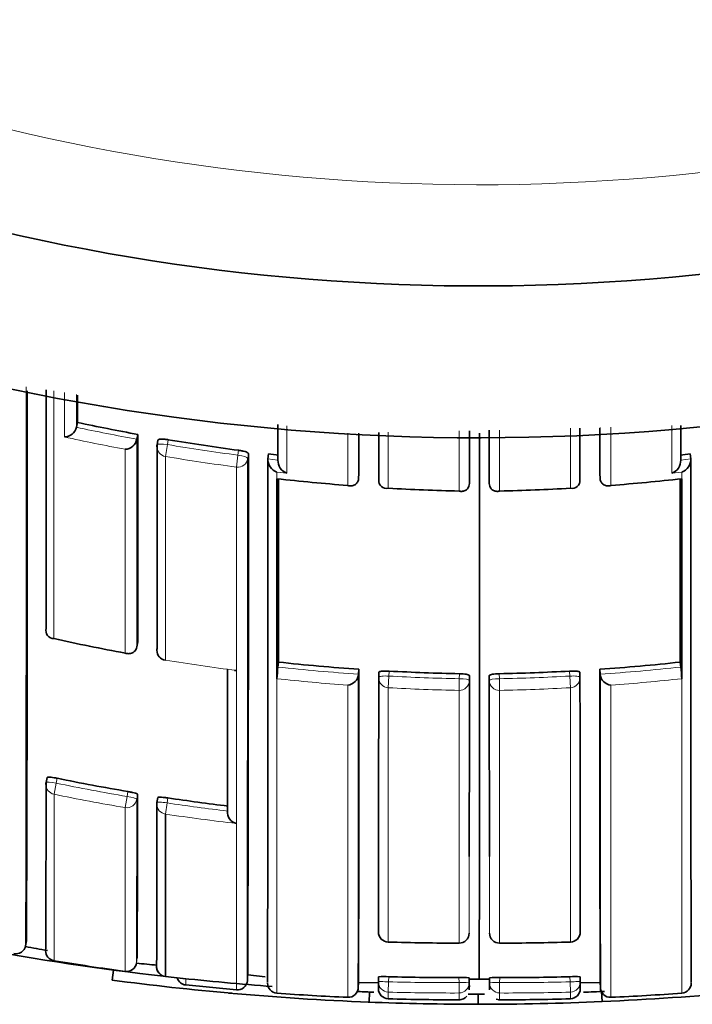
# Model space of a CAD drawing. Units: millimetres. Extents: x -269 to 1276, y 15 to 1168.
# Drawn here: x 628 to 635, y 974 to 984 of the extents above; entities that cross this region are included whole.
import ezdxf

# ---------------------------------------------------------------- set-up
doc = ezdxf.new("R2010")
doc.units = ezdxf.units.MM
doc.layers.add('DV4_Défaut', color=7, linetype='Continuous')
doc.layers.add('Défaut', color=7, linetype='Continuous')

# ---------------------------------------------------------------- blocks, each defined once
blk = doc.blocks.new('SE3')
at = {"layer": 'DV4_Défaut', "color": 7, "lineweight": 35}
for p, q in [((628.5615, 979.7602), (628.5514, 979.7126)), ((628.5513, 979.7124), (628.5514, 979.7126)), ((629.1572, 979.6421), (629.1485, 979.5943)), ((629.1485, 979.5943), (629.1485, 979.594)), ((629.3559, 979.5855), (629.3476, 979.5376)), ((630.4479, 979.4488), (630.4423, 979.4005)), ((634.6138, 979.4488), (634.6195, 979.4005)), ((630.4423, 979.4005), (630.4423, 979.4003)), ((630.5418, 979.3891), (630.5418, 979.3889)), ((634.52, 979.3891), (634.52, 979.3889)), ((634.6195, 979.4005), (634.6195, 979.4003)), ((631.3415, 979.2552), (631.338, 979.2066)), ((633.7203, 979.2552), (633.7238, 979.2066)), ((630.5307, 979.2041), (630.5309, 979.2041)), ((630.5309, 979.1829), (630.5309, 979.2041)), ((630.5309, 979.1829), (630.5309, 977.2453)), ((631.338, 979.2066), (631.338, 979.2064)), ((631.537, 979.1932), (631.537, 979.1929)), ((632.4336, 979.2054), (632.4327, 979.1567)), ((632.4327, 979.1567), (632.4327, 979.1565)), ((632.6282, 979.2054), (632.6291, 979.1567)), ((632.6291, 979.1567), (632.6291, 979.1565)), ((633.7238, 979.2066), (633.7238, 979.2064)), ((634.531, 979.2041), (634.5309, 979.2041)), ((634.5309, 979.1829), (634.5309, 979.2041)), ((634.5309, 979.1829), (634.5309, 977.2453)), ((628.2527, 977.7251), (628.2526, 977.7249)), ((629.157, 977.5922), (629.1483, 977.5439)), ((629.1483, 977.5439), (629.1483, 977.5437)), ((630.5469, 977.3923), (630.5416, 977.3433)), ((631.3411, 977.3216), (631.3377, 977.2726)), ((633.7207, 977.3216), (633.7241, 977.2726)), ((634.5149, 977.3923), (634.5202, 977.3433)), ((630.5309, 977.2453), (630.5309, 977.2284)), ((631.3377, 977.2726), (631.3377, 977.2724)), ((631.5396, 977.2921), (631.5367, 977.2431)), ((633.525, 977.2431), (633.5221, 977.2921)), ((633.7241, 977.2726), (633.7241, 977.2724)), ((634.5309, 977.2453), (634.5309, 977.2284)), ((628.2616, 976.2524), (628.2514, 976.2041)), ((629.3537, 976.053), (629.3462, 976.0042)), ((629.4306, 974.2841), (629.4302, 975.8907)), ((628.0575, 974.6388), (628.0486, 974.5898)), ((628.0486, 974.5898), (628.0486, 974.5896)), ((631.6313, 974.626), (631.6313, 974.6257)), ((632.3304, 974.6154), (632.3304, 974.6151)), ((632.7313, 974.6154), (632.7313, 974.6151)), ((633.4305, 974.626), (633.4305, 974.6257)), ((628.9162, 974.3494), (628.9031, 974.2502)), ((629.6307, 974.261), (629.4306, 974.2841)), ((630.2438, 974.3556), (630.2395, 974.306)), ((630.2425, 974.3029), (630.4164, 974.2837)), ((631.5355, 974.2836), (631.534, 974.2339)), ((633.5278, 974.2339), (633.5263, 974.2836)), ((629.6309, 974.2045), (630.131, 974.1539)), ((631.3349, 974.1738), (631.337, 974.2263)), ((631.337, 974.2271), (631.5357, 974.2235)), ((632.4302, 974.2233), (632.4298, 974.273)), ((632.43, 974.2322), (632.4303, 974.1809)), ((632.5309, 974.2576), (632.4314, 974.2577)), ((632.5309, 974.2576), (632.6304, 974.2577)), ((632.6315, 974.1809), (632.6318, 974.2322)), ((632.6316, 974.2233), (632.632, 974.273)), ((633.5261, 974.2235), (633.7248, 974.227)), ((633.7248, 974.2263), (633.7269, 974.1738)), ((631.4466, 974.1322), (631.4427, 974.0322)), ((632.4303, 974.1809), (632.4303, 974.1714)), ((632.5204, 974.1108), (632.5204, 974.0108)), ((632.6315, 974.1714), (632.6315, 974.1809)), ((633.7389, 974.1373), (633.7433, 974.0374)), ((632.6984, 974.0606), (632.7313, 974.0554))]:
    blk.add_line(p, q, dxfattribs=at)
at = {"layer": 'DV4_Défaut', "color": 7, "lineweight": 18}
for p, q in [((631.2307, 979.6544), (631.2307, 979.1377)), ((631.6312, 979.1106), (631.6312, 979.664)), ((632.3304, 979.6764), (632.3304, 979.0822)), ((632.7314, 979.6856), (632.7313, 979.0822)), ((633.4306, 979.1106), (633.4306, 979.7054)), ((633.8311, 979.714), (633.8311, 979.1377)), ((629.43, 979.4242), (629.4496, 979.5413)), ((629.4496, 979.5413), (629.458, 979.5895)), ((630.153, 979.4855), (630.1468, 979.4371)), ((630.2432, 979.404), (630.2494, 979.4523)), ((630.1312, 979.3192), (630.1468, 979.4371)), ((630.5418, 979.3889), (630.4423, 979.4003)), ((634.52, 979.3889), (634.6195, 979.4003)), ((630.5307, 979.2041), (630.5307, 979.2704)), ((630.5307, 979.2704), (630.6308, 979.2594)), ((634.531, 979.2704), (634.431, 979.2594)), ((634.531, 979.2041), (634.531, 979.2704)), ((629.4298, 977.4109), (629.43, 977.4123)), ((631.6375, 977.2539), (631.6404, 977.3031)), ((633.4243, 977.2539), (633.4214, 977.3031)), ((630.531, 974.1205), (630.5308, 977.2284)), ((630.5309, 977.2284), (630.5308, 977.2284)), ((631.6312, 977.1387), (631.6375, 977.2539)), ((632.3304, 977.1127), (632.3327, 977.228)), ((632.3335, 977.2773), (632.3327, 977.228)), ((632.4324, 977.2099), (632.4331, 977.2589)), ((632.6294, 977.2099), (632.6287, 977.2589)), ((632.7283, 977.2773), (632.7291, 977.228)), ((632.7314, 977.1127), (632.7291, 977.228)), ((633.4306, 977.1387), (633.4243, 977.2539)), ((634.5308, 974.1205), (634.531, 977.2284)), ((634.5309, 977.2284), (634.531, 977.2284)), ((631.2307, 977.1645), (631.2306, 974.0797)), ((631.6313, 974.626), (631.6312, 977.1387)), ((632.3304, 977.1127), (632.3304, 974.6154)), ((632.7314, 977.1127), (632.7313, 974.6154)), ((633.4305, 974.626), (633.4306, 977.1387)), ((633.8311, 977.1645), (633.8312, 974.0797)), ((628.3518, 976.1957), (628.362, 976.2442)), ((628.3293, 976.0863), (628.3518, 976.1957)), ((628.3299, 974.4418), (628.3293, 976.0863)), ((629.0318, 975.9545), (629.0505, 976.0646)), ((629.0585, 976.1135), (629.0505, 976.0646)), ((629.1471, 976.0363), (629.1551, 976.085)), ((629.4468, 976.0011), (629.4544, 976.0501)), ((629.0318, 975.9545), (629.0314, 974.3352)), ((629.4302, 975.8907), (629.4468, 976.0011)), ((629.1506, 974.4705), (629.144, 974.4212)), ((631.634, 974.2333), (631.6355, 974.2832)), ((633.4278, 974.2333), (633.4262, 974.2832)), ((631.634, 974.2333), (631.6313, 974.1308)), ((632.3298, 974.2751), (632.3302, 974.2251)), ((632.3302, 974.2251), (632.3305, 974.1226)), ((632.7316, 974.2251), (632.7313, 974.1226)), ((632.732, 974.2751), (632.7316, 974.2251)), ((633.4278, 974.2333), (633.4305, 974.1308))]:
    blk.add_line(p, q, dxfattribs=at)
at = {"layer": 'DV4_Défaut', "color": 7, "lineweight": 35}
for centre, radius, start, end in [((632.5309, 1002.1108), 22.5, 206.91829, 0), ((632.5309, 1002.1108), 21, 204.20953, 0), ((-800.8268, 979.4477), 1428.8924, 359.807171, 0.0250761), ((-2415.3848, 978.9897), 3043.6377, 359.9761949, 0.0205788), ((632.8153, 999.6626), 20.3519, 257.93569, 259.64542), ((628.4289, 979.7428), 0.1262, 271.69351, 346.05166), ((-1208.9713, 978.8572), 1838.1287, 359.9605694, 0.0244674), ((-1686.8212, 978.5791), 2318.1628, 0.0167088, 0.0264776), ((-1715.1433, 978.6417), 2347.577, 0.0137575, 0.0253152), ((-1847.4237, 978.3238), 2479.957, 359.9060548, 0.030734), ((2980.2051, 978.6417), 2347.577, 179.9745812, 179.9862425), ((2951.883, 978.5791), 2318.1628, 179.9722053, 179.9832912), ((629.0248, 979.6212), 0.1266, 273.24472, 347.6199), ((629.4462, 979.5206), 0.1, 170.21288, 180.01248), ((632.8163, 999.6677), 20.3572, 260.50439, 262.48232), ((-873.5251, 978.5756), 1503.7747, 359.8368744, 0.0334046), ((632.8213, 999.713), 20.4027, 263.31982, 263.60046), ((632.2405, 999.713), 20.4027, 276.39954, 276.68018), ((-1665.0212, 978.5717), 2295.2646, 359.8919664, 0.0207781), ((-1730.6676, 978.5308), 2361.1101, 359.8955837, 0.0211059), ((630.5709, 979.3929), 0.1289, 176.69664, 251.83262), ((630.6705, 979.3821), 0.1289, 176.96095, 252.06347), ((634.3913, 979.3821), 0.1289, 287.93653, 3.03905), ((634.4908, 979.3929), 0.1289, 288.16738, 3.30336), ((632.8135, 999.535), 20.4586, 263.59373, 265.56285), ((-1276.5537, 978.7244), 1907.101, 359.9599773, 0.0143396), ((631.614, 979.1859), 0.0773, 174.75826, 282.88851), ((633.4478, 979.1859), 0.0773, 257.11149, 5.24174), ((632.2483, 999.535), 20.4586, 274.43715, 276.40627), ((2541.6155, 978.7244), 1907.101, 179.9856604, 180.0400227), ((632.8068, 999.4325), 20.3559, 266.68923, 268.65907), ((632.255, 999.4325), 20.3559, 271.34093, 273.31077), ((628.33, 977.7041), 0.0802, 164.91302, 269.3026), ((632.7528, 997.6678), 20.5263, 257.554, 259.55609), ((629.446, 977.5095), 0.1, 179.97753, 260.68302), ((630.1237, 977.3903), 0.0809, 263.03473, 274.8246), ((632.9156, 977.0649), 2.3903, 173.31296, 176.07786), ((632.7454, 997.5982), 20.3252, 263.79046, 266.03833), ((-123.3265, 976.7838), 754.6678, 359.8057561, 0.040832), ((632.7396, 997.5035), 20.2303, 266.88534, 268.84968), ((632.3222, 997.5035), 20.2303, 271.15032, 273.11466), ((1388.3883, 976.7838), 754.6678, 179.959168, 180.1942439), ((632.3164, 997.5982), 20.3252, 273.96167, 276.20954), ((632.1462, 977.0649), 2.3903, 3.92214, 6.68704), ((631.2171, 977.2849), 0.1212, 276.40124, 354.08259), ((-629.7714, 976.8548), 1261.1092, 359.878275, 0.0189863), ((631.6366, 977.2372), 0.1, 176.60501, 179.97397), ((633.4252, 977.2372), 0.1, 0.02603, 3.39499), ((1894.8332, 976.8548), 1261.1092, 179.9810137, 180.121725), ((633.8446, 977.2849), 0.1212, 185.91741, 263.59876), ((632.5354, 996.5603), 20.7403, 258.39141, 260.34942), ((-49.0583, 976.8406), 677.31, 359.8068496, 359.9461332), ((628.3493, 976.1835), 0.1, 168.11692, 179.94284), ((51.9056, 976.9055), 577.2501, 359.7583116, 359.9185624), ((632.5375, 996.572), 20.7522, 261.45616, 263.11215), ((-352.3288, 976.9902), 981.6754, 359.8485662, 359.9424362), ((629.445, 975.9889), 0.1, 171.18313, 179.94281), ((630.1585, 975.9104), 0.1161, 175.05873, 256.14299), ((631.6344, 974.7256), 0.1, 179.93294, 268.21841), ((632.3303, 974.7151), 0.1, 270.048, 359.94941), ((632.7314, 974.7151), 0.1, 180.05059, 269.952), ((633.4274, 974.7256), 0.1, 271.78159, 0.06706), ((627.9529, 974.6068), 0.0973, 257.66107, 349.82403), ((630.5892, 987.8095), 13.47, 259.12139, 260.06529), ((632.3123, 996.513), 21.8977, 268.21778, 270.04739), ((632.7495, 996.513), 21.8977, 269.95261, 271.78222), ((632.5309, 1001.6108), 27.5, 259.54347, 263.48674), ((628.3464, 974.5404), 0.1, 179.75655, 260.51156), ((632.2628, 997.9729), 23.8575, 260.5116, 262.2156), ((630.5892, 987.8095), 13.47, 263.8395, 264.71201), ((629.4424, 974.3834), 0.1, 179.82339, 263.18136), ((631.5816, 973.2175), 1.0671, 87.10611, 92.47861), ((632.2605, 997.8498), 23.5748, 268.48083, 270.16839), ((632.8012, 997.8498), 23.5748, 269.83161, 271.51917), ((633.4801, 973.2175), 1.0671, 87.52139, 92.89389), ((632.5309, 1001.6108), 27.6, 262.44707, 264.9176), ((632.5309, 1001.6108), 27.5, 263.76766, 265.73387), ((629.6415, 974.3013), 0.1, 197.86805, 263.7761), ((630.1397, 974.2523), 0.1, 264.95188, 355.30187), ((630.5382, 974.2202), 0.1, 179.86953, 265.78527), ((631.2369, 974.2003), 0.299, 353.85192, 6.43944), ((632.3599, 973.2856), 0.99, 85.95278, 91.74423), ((632.0878, 974.1873), 0.3443, 354.65697, 5.99803), ((632.974, 974.1873), 0.3443, 174.00164, 185.34272), ((632.7018, 973.2856), 0.99, 88.25577, 94.04722), ((633.8249, 974.2003), 0.299, 173.56007, 186.14764), ((634.5235, 974.2202), 0.1, 274.18089, 0.13047), ((632.5309, 1001.6108), 27.6, 264.85086, 267.74036), ((631.9748, 992.4948), 18.4296, 265.50695, 267.68568), ((631.235, 974.1796), 0.1, 267.37985, 359.83789), ((632.5309, 1001.6108), 27.5, 267.5033, 267.82922), ((631.6341, 974.1651), 0.1, 179.86051, 268.42207), ((632.3325, 974.1508), 0.0955, 268.83152, 321.20546), ((632.5309, 1001.6108), 27.5, 269.76775, 270.10423), ((633.4277, 974.1651), 0.1, 271.65932, 0.13949), ((632.5309, 1001.6108), 27.5, 272.14093, 272.57541), ((633.8268, 974.1796), 0.1, 180.16211, 272.57484), ((632.5309, 1001.6108), 27.6, 272.51762, 275.40708), ((633.0873, 992.4893), 18.4241, 272.31407, 274.49345), ((632.5385, 1001.9251), 27.9144, 267.73136, 269.9627), ((632.3388, 998.0805), 24.0256, 268.31225, 270.00583), ((632.5309, 1001.6108), 27.6, 269.97816, 272.51248), ((632.7229, 998.0805), 24.0256, 269.99417, 271.68775)]:
    blk.add_arc(centre, radius, start, end, dxfattribs=at)
at = {"layer": 'DV4_Défaut', "color": 7, "lineweight": 18}
for centre, radius, start, end in [((632.5309, 1002.1108), 20, 203.57818, 0), ((-1748.3703, 979.5127), 2376.424, 359.8813083, 0.0144784), ((632.8152, 999.6649), 20.403, 257.9373, 259.64684), ((632.825, 999.6952), 20.5534, 257.66028, 259.3655), ((632.8162, 999.6699), 20.4081, 260.50498, 262.48407), ((632.8168, 999.6531), 20.5105, 260.4956, 262.4763), ((632.7574, 997.6959), 20.5547, 260.68407, 262.6576), ((632.7455, 997.5994), 20.3757, 263.79049, 266.03822), ((632.3163, 997.5994), 20.3757, 273.96178, 276.20951), ((632.7444, 997.5903), 20.4818, 263.79539, 265.76147), ((632.7397, 997.5048), 20.2808, 266.8845, 268.8501), ((632.3221, 997.5048), 20.2808, 271.1499, 273.1155), ((632.3173, 997.5903), 20.4818, 274.23853, 276.20461), ((632.7384, 997.4928), 20.3841, 266.88639, 268.85316), ((632.3234, 997.4928), 20.3841, 271.14684, 273.11361), ((632.5356, 996.5608), 20.7904, 258.39061, 260.3499), ((632.5336, 996.5555), 20.8965, 258.39316, 260.35298), ((-294.1713, 976.97), 923.3188, 359.841833, 359.942059), ((632.5376, 996.5721), 20.8019, 261.4553, 263.11192), ((632.5377, 996.5821), 20.9234, 261.45909, 263.39414), ((625.9006, 974.2358), 3.7302, 359.47965, 0.38743), ((632.2605, 997.8496), 23.6246, 268.48029, 270.16889), ((632.8012, 997.8496), 23.6246, 269.83111, 271.51971), ((634.7452, 974.0966), 3.1141, 179.3699, 180.57967), ((632.2612, 997.8692), 23.7467, 268.47993, 270.16712), ((624.765, 974.0863), 7.5655, 359.76244, 0.27502), ((640.2968, 974.0863), 7.5655, 179.72498, 180.23756), ((632.8006, 997.8692), 23.7467, 269.83288, 271.52007), ((630.3166, 974.0966), 3.1141, 359.42033, 0.6301)]:
    blk.add_arc(centre, radius, start, end, dxfattribs=at)
at = {"layer": 'DV4_Défaut', "color": 7, "lineweight": 35}
for centre, major_axis, ratio, start_param, end_param in [((629.4462, 979.5206), (0.0985, -0.017), 0.210568, 3.141955, 3.177848), ((629.446, 977.5095), (0.1, 0), 0.985472, 2.976874, 3.141593), ((631.6366, 977.2372), (0.1, 0), 0.985951, 3.083622, 3.141593), ((633.4252, 977.2372), (-0.1, 0), 0.985951, 3.141593, 3.199563), ((628.3493, 976.1835), (0.1, -0.0001), 0.991951, 2.936821, 3.141593), ((628.3493, 976.1835), (0.0979, -0.0206), 0.124531, 3.141876, 3.167546), ((628.3464, 974.5404), (0.1, -0.0004), 0.999679, 2.976075, 3.141593), ((629.0449, 974.4343), (-0.1, 0.0004), 0.999699, 1.43926, 3.014261), ((629.4424, 974.3834), (0.1, -0.0003), 0.999708, 3.021496, 4.596496)]:
    blk.add_ellipse(centre, major_axis=major_axis, ratio=ratio, start_param=start_param, end_param=end_param, dxfattribs=at)
at = {"layer": 'DV4_Défaut', "color": 7, "lineweight": 18}
for centre, major_axis, ratio, start_param, end_param in [((629.4462, 979.5206), (0.0985, -0.017), 0.210568, 1.571667, 3.141955), ((629.4462, 979.5206), (0.1, 0), 0.977059, 3.141593, 4.550024), ((630.144, 979.4161), (-0.1, 0), 0.976997, 1.4422, 3.017793), ((630.144, 979.4161), (0.0992, -0.0126), 0.211902, 0.026948, 1.569624), ((629.446, 977.5095), (0.1, 0), 0.985472, 3.141593, 4.552493), ((631.6366, 977.2372), (0.1, 0), 0.985951, 3.141593, 4.659268), ((631.6366, 977.2372), (0.0998, -0.0059), 0.167237, 1.571651, 3.151409), ((632.3324, 977.2113), (0.1, 0), 0.986048, 4.693146, 6.268814), ((632.3324, 977.2113), (0.1, -0.0015), 0.166878, 0.002426, 1.570027), ((632.7294, 977.2113), (-0.1, -0.0015), 0.166878, 4.713158, 6.280759), ((632.7294, 977.2113), (-0.1, 0), 0.986048, 0.014371, 1.590039), ((633.4252, 977.2372), (-0.0998, -0.0059), 0.167237, 3.131777, 4.711534), ((633.4252, 977.2372), (-0.1, 0), 0.985951, 1.623917, 3.141593), ((628.3493, 976.1835), (0.1, -0.0001), 0.991951, 3.141593, 4.512386), ((628.3493, 976.1835), (0.0979, -0.0206), 0.124531, 1.571441, 3.141876), ((629.0484, 976.0523), (-0.1, 0.0001), 0.992105, 1.405104, 2.980665), ((629.0484, 976.0523), (0.0987, -0.0163), 0.124133, 0.020253, 1.570256), ((629.445, 975.9889), (0.1, -0.0001), 0.992184, 3.141593, 4.565455), ((629.445, 975.9889), (0.0988, -0.0153), 0.123875, 1.571451, 3.160597), ((631.6344, 974.7256), (0.1, -0.0001), 0.997398, 3.10717, 4.682537), ((632.3303, 974.7151), (-0.1, 0.0001), 0.997436, 1.572508, 3.147886), ((632.7314, 974.7151), (0.1, 0.0001), 0.997436, 3.135299, 4.710678), ((633.4274, 974.7256), (-0.1, -0.0001), 0.997398, 1.600649, 3.176015), ((628.3464, 974.5404), (0.1, -0.0004), 0.999679, 3.141593, 4.551082), ((631.6339, 974.2308), (0.1, 0), 0.999693, 3.110837, 4.685857), ((631.6339, 974.2308), (0.1, -0.0031), 0.025229, 1.570898, 3.142355), ((632.3302, 974.2226), (-0.1, -0.0007), 0.025362, 3.141451, 4.712249), ((632.3302, 974.2226), (-0.1, -0.0001), 0.99969, 1.572244, 3.147273), ((632.7316, 974.2226), (0.1, -0.0001), 0.99969, 3.135913, 4.710942), ((632.7316, 974.2226), (0.1, -0.0007), 0.025362, 1.570936, 3.141734), ((633.4279, 974.2308), (-0.1, -0.0031), 0.025229, 3.140831, 4.712287), ((633.4279, 974.2308), (-0.1, 0), 0.999693, 1.597329, 3.172348)]:
    blk.add_ellipse(centre, major_axis=major_axis, ratio=ratio, start_param=start_param, end_param=end_param, dxfattribs=at)
for points, knots in [([(628.329, 977.6239), (628.329, 977.8392), (628.329, 978.0643), (628.329, 978.2989), (628.329, 978.375), (628.329, 978.4521), (628.329, 978.5301), (628.329, 978.6082), (628.329, 978.6872), (628.329, 978.7672), (628.329, 978.8472), (628.329, 978.9282), (628.329, 979.0102), (628.329, 979.0922), (628.329, 979.1751), (628.329, 979.2591), (628.329, 979.343), (628.329, 979.4279), (628.329, 979.5137), (628.329, 979.5351), (628.329, 979.5567), (628.329, 979.5782), (628.329, 979.6646), (628.329, 979.7518), (628.329, 979.84), (628.329, 979.9166), (628.329, 979.9939), (628.329, 980.0718)], [0, 0, 0, 0, 0.302371, 0.302371, 0.302371, 0.400382, 0.400382, 0.400382, 0.498394, 0.498394, 0.498394, 0.596405, 0.596405, 0.596405, 0.694414, 0.694414, 0.694414, 0.792426, 0.792426, 0.792426, 0.816928, 0.816928, 0.816928, 0.914938, 0.914938, 0.914938, 1, 1, 1, 1]), ([(630.1312, 979.3192), (630.1312, 979.2461), (630.1312, 979.1738), (630.1312, 979.1022), (630.1312, 979.0595), (630.1312, 979.0171), (630.1312, 978.9749), (630.1312, 978.8906), (630.1312, 978.8073), (630.1312, 978.7251), (630.1312, 978.6839), (630.1312, 978.6431), (630.1312, 978.6025), (630.1312, 978.5619), (630.1312, 978.5215), (630.1312, 978.4814), (630.1312, 978.4013), (630.1312, 978.3221), (630.1312, 978.2441), (630.1312, 978.205), (630.1312, 978.1662), (630.1312, 978.1277), (630.1312, 978.0892), (630.1312, 978.051), (630.1312, 978.013), (630.1312, 977.937), (630.1312, 977.8621), (630.1312, 977.7882), (630.1312, 977.7513), (630.1312, 977.7146), (630.1312, 977.6782), (630.1312, 977.6418), (630.1312, 977.6057), (630.1312, 977.5698), (630.1312, 977.4981), (630.1312, 977.4274), (630.1312, 977.3579), (630.1312, 977.3231), (630.1312, 977.2885), (630.1312, 977.2543), (630.1312, 977.22), (630.1312, 977.186), (630.1312, 977.1523), (630.1312, 977.0849), (630.1312, 977.0185), (630.1311, 976.9533), (630.1311, 976.9206), (630.1311, 976.8883), (630.1311, 976.8562), (630.1311, 976.8241), (630.1311, 976.7923), (630.1311, 976.7607), (630.1311, 976.6977), (630.1311, 976.6357), (630.1311, 976.5748), (630.1311, 976.5443), (630.1311, 976.5142), (630.1311, 976.4843), (630.1311, 976.4544), (630.1311, 976.4248), (630.1311, 976.3954), (630.1311, 976.3367), (630.1311, 976.2792), (630.1311, 976.2227), (630.1311, 976.1945), (630.1311, 976.1665), (630.1311, 976.1388), (630.1311, 976.1112), (630.1311, 976.0838), (630.1311, 976.0567), (630.1311, 976.0024), (630.1311, 975.9493), (630.1311, 975.8973), (630.131, 975.8713), (630.131, 975.8456), (630.131, 975.8202), (630.131, 975.7948), (630.131, 975.7696), (630.131, 975.7448), (630.131, 975.695), (630.131, 975.6464), (630.131, 975.599), (630.131, 975.5753), (630.131, 975.5518), (630.131, 975.5287), (630.131, 975.5055), (630.131, 975.4826), (630.131, 975.46), (630.131, 975.4149), (630.131, 975.3708), (630.131, 975.3279), (630.131, 975.3065), (630.131, 975.2853), (630.131, 975.2645), (630.131, 975.2436), (630.131, 975.223), (630.131, 975.2027), (630.131, 975.1926), (630.131, 975.1825), (630.131, 975.1725), (630.131, 975.1525), (630.131, 975.1327), (630.131, 975.1133), (630.1309, 975.0745), (630.1309, 975.0368), (630.1309, 975.0002), (630.1309, 974.9819), (630.1309, 974.964), (630.1309, 974.9463), (630.1309, 974.9286), (630.1309, 974.9112), (630.1309, 974.8941), (630.1309, 974.8898), (630.1309, 974.8855), (630.1309, 974.8813), (630.1309, 974.8643), (630.1309, 974.8476), (630.1309, 974.8313), (630.1309, 974.7985), (630.1309, 974.7669), (630.1309, 974.7365), (630.1309, 974.7213), (630.1309, 974.7064), (630.1309, 974.6917), (630.1309, 974.6771), (630.1309, 974.6628), (630.1309, 974.6488), (630.1309, 974.6347), (630.1309, 974.621), (630.1309, 974.6075), (630.1309, 974.5941), (630.1309, 974.5809), (630.1309, 974.5681), (630.1309, 974.5552), (630.1309, 974.5427), (630.1309, 974.5304), (630.1309, 974.5181), (630.1309, 974.5061), (630.1309, 974.4945), (630.1309, 974.4828), (630.1309, 974.4714), (630.1309, 974.4603), (630.1309, 974.4576), (630.1309, 974.4548), (630.1309, 974.4521), (630.1309, 974.4514), (630.1309, 974.4507), (630.1309, 974.45), (630.1309, 974.4487), (630.1309, 974.4473), (630.1309, 974.446), (630.1309, 974.4406), (630.1309, 974.4352), (630.1309, 974.43), (630.1309, 974.4194), (630.1309, 974.4092), (630.1309, 974.3993), (630.1309, 974.3893), (630.1309, 974.3797), (630.1309, 974.3704), (630.1309, 974.361), (630.1309, 974.352), (630.1309, 974.3433), (630.1309, 974.3258), (630.1309, 974.3095), (630.1309, 974.2944), (630.1309, 974.2793), (630.1309, 974.2654), (630.1308, 974.2527), (630.1308, 974.2464), (630.1308, 974.2404), (630.1308, 974.2346), (630.1308, 974.2289), (630.1308, 974.2234), (630.1308, 974.2183), (630.1308, 974.2131), (630.1308, 974.2083), (630.1308, 974.2038), (630.1308, 974.2015), (630.1308, 974.1993), (630.1308, 974.1972), (630.1308, 974.1929), (630.1308, 974.189), (630.1308, 974.1854), (630.1308, 974.1781), (630.1308, 974.172), (630.1309, 974.1672), (630.1309, 974.1648), (630.1309, 974.1627), (630.1309, 974.1608), (630.1309, 974.159), (630.1309, 974.1575), (630.1309, 974.1563), (630.1309, 974.156), (630.1309, 974.1557), (630.1309, 974.1554), (630.1309, 974.1549), (630.1309, 974.1544), (630.1309, 974.1541), (630.1309, 974.1533), (630.1309, 974.1529), (630.1309, 974.1527), (630.1309, 974.1527), (630.1309, 974.1527), (630.1309, 974.1527)], [0, 0, 0, 0, 0.021834, 0.021834, 0.021834, 0.034844, 0.034844, 0.034844, 0.060864, 0.060864, 0.060864, 0.073874, 0.073874, 0.073874, 0.086884, 0.086884, 0.086884, 0.112904, 0.112904, 0.112904, 0.125914, 0.125914, 0.125914, 0.138924, 0.138924, 0.138924, 0.164944, 0.164944, 0.164944, 0.177955, 0.177955, 0.177955, 0.190965, 0.190965, 0.190965, 0.216985, 0.216985, 0.216985, 0.229995, 0.229995, 0.229995, 0.243005, 0.243005, 0.243005, 0.269026, 0.269026, 0.269026, 0.282036, 0.282036, 0.282036, 0.295046, 0.295046, 0.295046, 0.321067, 0.321067, 0.321067, 0.334077, 0.334077, 0.334077, 0.347088, 0.347088, 0.347088, 0.373109, 0.373109, 0.373109, 0.386119, 0.386119, 0.386119, 0.399129, 0.399129, 0.399129, 0.42515, 0.42515, 0.42515, 0.438161, 0.438161, 0.438161, 0.451171, 0.451171, 0.451171, 0.477192, 0.477192, 0.477192, 0.490203, 0.490203, 0.490203, 0.503213, 0.503213, 0.503213, 0.529234, 0.529234, 0.529234, 0.542245, 0.542245, 0.542245, 0.555255, 0.555255, 0.555255, 0.56176, 0.56176, 0.56176, 0.574771, 0.574771, 0.574771, 0.600792, 0.600792, 0.600792, 0.613803, 0.613803, 0.613803, 0.626813, 0.626813, 0.626813, 0.630066, 0.630066, 0.630066, 0.643077, 0.643077, 0.643077, 0.669098, 0.669098, 0.669098, 0.682109, 0.682109, 0.682109, 0.695119, 0.695119, 0.695119, 0.70813, 0.70813, 0.70813, 0.721141, 0.721141, 0.721141, 0.734151, 0.734151, 0.734151, 0.747162, 0.747162, 0.747162, 0.760173, 0.760173, 0.760173, 0.763425, 0.763425, 0.763425, 0.764238, 0.764238, 0.764238, 0.765865, 0.765865, 0.765865, 0.77237, 0.77237, 0.77237, 0.785381, 0.785381, 0.785381, 0.798392, 0.798392, 0.798392, 0.811402, 0.811402, 0.811402, 0.837424, 0.837424, 0.837424, 0.863446, 0.863446, 0.863446, 0.876456, 0.876456, 0.876456, 0.889467, 0.889467, 0.889467, 0.902478, 0.902478, 0.902478, 0.908983, 0.908983, 0.908983, 0.921994, 0.921994, 0.921994, 0.948016, 0.948016, 0.948016, 0.961027, 0.961027, 0.961027, 0.974038, 0.974038, 0.974038, 0.97729, 0.97729, 0.97729, 0.983796, 0.983796, 0.983796, 0.996806, 0.996806, 0.996806, 1, 1, 1, 1]), ([(630.5309, 977.2453), (630.5308, 977.297), (630.5308, 977.3494), (630.5308, 977.4024), (630.5308, 977.4376), (630.5308, 977.4731), (630.5308, 977.5088), (630.5308, 977.5446), (630.5308, 977.5806), (630.5308, 977.6169), (630.5308, 977.6531), (630.5308, 977.6897), (630.5308, 977.7265), (630.5307, 977.8001), (630.5307, 977.8748), (630.5307, 977.9506), (630.5307, 977.9885), (630.5307, 978.0266), (630.5307, 978.0651), (630.5307, 978.1419), (630.5307, 978.2198), (630.5307, 978.2988), (630.5307, 978.3382), (630.5307, 978.378), (630.5307, 978.418), (630.5307, 978.458), (630.5307, 978.4983), (630.5307, 978.5388), (630.5307, 978.6199), (630.5307, 978.702), (630.5307, 978.7852), (630.5307, 978.8267), (630.5307, 978.8686), (630.5307, 978.9107), (630.5307, 978.9528), (630.5307, 978.9952), (630.5307, 979.0378), (630.5307, 979.0858), (630.5307, 979.1341), (630.5309, 979.1829)], [0, 0, 0, 0, 0.090603, 0.090603, 0.090603, 0.150727, 0.150727, 0.150727, 0.210852, 0.210852, 0.210852, 0.270977, 0.270977, 0.270977, 0.391226, 0.391226, 0.391226, 0.451351, 0.451351, 0.451351, 0.5716, 0.5716, 0.5716, 0.631724, 0.631724, 0.631724, 0.691848, 0.691848, 0.691848, 0.812097, 0.812097, 0.812097, 0.872221, 0.872221, 0.872221, 0.932345, 0.932345, 0.932345, 1, 1, 1, 1]), ([(634.5309, 977.2453), (634.531, 977.297), (634.531, 977.3494), (634.531, 977.4024), (634.531, 977.4376), (634.531, 977.4731), (634.531, 977.5088), (634.531, 977.5446), (634.531, 977.5806), (634.531, 977.6169), (634.531, 977.6531), (634.531, 977.6897), (634.531, 977.7265), (634.531, 977.8001), (634.531, 977.8748), (634.531, 977.9506), (634.531, 977.9885), (634.531, 978.0266), (634.531, 978.0651), (634.531, 978.1419), (634.531, 978.2198), (634.531, 978.2988), (634.531, 978.3382), (634.531, 978.378), (634.531, 978.418), (634.531, 978.458), (634.531, 978.4983), (634.531, 978.5388), (634.531, 978.6199), (634.531, 978.702), (634.531, 978.7852), (634.531, 978.8267), (634.531, 978.8686), (634.531, 978.9107), (634.531, 978.9528), (634.531, 978.9952), (634.531, 979.0378), (634.531, 979.0858), (634.531, 979.1341), (634.5309, 979.1829)], [0, 0, 0, 0, 0.090603, 0.090603, 0.090603, 0.150727, 0.150727, 0.150727, 0.210852, 0.210852, 0.210852, 0.270977, 0.270977, 0.270977, 0.391226, 0.391226, 0.391226, 0.451351, 0.451351, 0.451351, 0.5716, 0.5716, 0.5716, 0.631724, 0.631724, 0.631724, 0.691848, 0.691848, 0.691848, 0.812097, 0.812097, 0.812097, 0.872221, 0.872221, 0.872221, 0.932345, 0.932345, 0.932345, 1, 1, 1, 1]), ([(632.4303, 974.7157), (632.4304, 974.7693), (632.4304, 974.8267), (632.4305, 974.888), (632.4305, 974.9214), (632.4306, 974.9559), (632.4306, 974.9915), (632.4306, 975.0272), (632.4307, 975.064), (632.4307, 975.1019), (632.4308, 975.1398), (632.4308, 975.1788), (632.4308, 975.219), (632.4309, 975.2592), (632.4309, 975.3005), (632.431, 975.343), (632.431, 975.3854), (632.431, 975.429), (632.4311, 975.4737), (632.4311, 975.5184), (632.4312, 975.5643), (632.4312, 975.6113), (632.4313, 975.6583), (632.4313, 975.7064), (632.4313, 975.7557), (632.4314, 975.8049), (632.4314, 975.8553), (632.4315, 975.9068), (632.4315, 975.9197), (632.4315, 975.9327), (632.4315, 975.9457), (632.4316, 975.9978), (632.4316, 976.051), (632.4316, 976.1054), (632.4317, 976.1597), (632.4317, 976.2152), (632.4318, 976.2718), (632.4319, 976.385), (632.432, 976.5028), (632.432, 976.625), (632.4322, 976.8097), (632.4323, 977.0047), (632.4324, 977.2099)], [0, 0, 0, 0, 0.107391, 0.107391, 0.107391, 0.165839, 0.165839, 0.165839, 0.224287, 0.224287, 0.224287, 0.282736, 0.282736, 0.282736, 0.341184, 0.341184, 0.341184, 0.399632, 0.399632, 0.399632, 0.45808, 0.45808, 0.45808, 0.516529, 0.516529, 0.516529, 0.574977, 0.574977, 0.574977, 0.589589, 0.589589, 0.589589, 0.648042, 0.648042, 0.648042, 0.706493, 0.706493, 0.706493, 0.823384, 0.823384, 0.823384, 1, 1, 1, 1]), ([(632.6314, 974.7157), (632.6314, 974.7693), (632.6313, 974.8267), (632.6313, 974.888), (632.6312, 974.9214), (632.6312, 974.9559), (632.6312, 974.9915), (632.6311, 975.0272), (632.6311, 975.064), (632.6311, 975.1019), (632.631, 975.1398), (632.631, 975.1788), (632.6309, 975.219), (632.6309, 975.2592), (632.6309, 975.3005), (632.6308, 975.343), (632.6308, 975.3854), (632.6307, 975.429), (632.6307, 975.4737), (632.6306, 975.5184), (632.6306, 975.5643), (632.6306, 975.6113), (632.6305, 975.6583), (632.6305, 975.7064), (632.6304, 975.7557), (632.6304, 975.8049), (632.6303, 975.8553), (632.6303, 975.9068), (632.6303, 975.9197), (632.6303, 975.9327), (632.6303, 975.9457), (632.6302, 975.9978), (632.6302, 976.051), (632.6301, 976.1054), (632.6301, 976.1597), (632.63, 976.2152), (632.63, 976.2718), (632.6299, 976.385), (632.6298, 976.5028), (632.6297, 976.625), (632.6296, 976.8097), (632.6295, 977.0047), (632.6294, 977.2099)], [0, 0, 0, 0, 0.107391, 0.107391, 0.107391, 0.165839, 0.165839, 0.165839, 0.224287, 0.224287, 0.224287, 0.282736, 0.282736, 0.282736, 0.341184, 0.341184, 0.341184, 0.399632, 0.399632, 0.399632, 0.45808, 0.45808, 0.45808, 0.516529, 0.516529, 0.516529, 0.574977, 0.574977, 0.574977, 0.589589, 0.589589, 0.589589, 0.648042, 0.648042, 0.648042, 0.706493, 0.706493, 0.706493, 0.823384, 0.823384, 0.823384, 1, 1, 1, 1])]:
    blk.add_open_spline(points, degree=3, knots=knots, dxfattribs=at)
for points in [[(628.4324, 980.055), (628.4325, 979.9063), (628.4325, 979.7602), (628.4326, 979.6166)], [(628.5514, 979.7126), (628.5513, 979.8191), (628.5513, 979.9271), (628.5513, 980.0364)], [(630.6308, 979.2594), (630.6308, 979.4118), (630.6308, 979.5674), (630.6307, 979.7261)], [(631.338, 979.2066), (631.338, 979.3532), (631.3379, 979.5028), (631.3379, 979.6555)], [(632.4327, 979.1567), (632.4327, 979.326), (632.4326, 979.4995), (632.4326, 979.6772)], [(632.6291, 979.1567), (632.6291, 979.3274), (632.6291, 979.5024), (632.6292, 979.6817)], [(633.7238, 979.2066), (633.7238, 979.3705), (633.7239, 979.5383), (633.7239, 979.7098)], [(634.431, 979.2594), (634.431, 979.4126), (634.431, 979.5689), (634.431, 979.7285)], [(629.1483, 977.5439), (629.1486, 978.1488), (629.1487, 978.8341), (629.1485, 979.5943)], [(629.032, 979.4948), (629.032, 978.7501), (629.032, 978.0773), (629.032, 977.4816)], [(629.43, 977.4123), (629.43, 978.0067), (629.43, 978.6789), (629.43, 979.4242)], [(630.1307, 975.7976), (630.1304, 976.2229), (630.1304, 976.7282), (630.1305, 977.3097)]]:
    blk.add_open_spline(points, degree=3, dxfattribs=at)
at = {"layer": 'DV4_Défaut', "color": 7, "lineweight": 35}
for points in [[(628.5614, 980.031), (628.5615, 979.9397), (628.5615, 979.8494), (628.5615, 979.7602)], [(630.5417, 979.7384), (630.5417, 979.6202), (630.5418, 979.5038), (630.5418, 979.3891)], [(631.5369, 979.6601), (631.537, 979.5011), (631.537, 979.3455), (631.537, 979.1932)], [(633.5249, 979.7054), (633.5248, 979.5307), (633.5248, 979.3599), (633.5247, 979.1932)], [(634.5201, 979.7294), (634.52, 979.6143), (634.52, 979.5008), (634.52, 979.3891)], [(629.3475, 979.5368), (629.3477, 978.792), (629.3476, 978.1201), (629.3474, 977.5257)], [(630.0439, 977.3207), (630.0437, 976.7866), (630.0433, 976.3188), (630.0428, 975.9206)], [(632.4331, 977.2589), (632.4326, 976.5346), (632.4318, 975.9382), (632.4311, 975.4708)], [(632.6287, 977.2589), (632.6292, 976.5346), (632.63, 975.9382), (632.6307, 975.4708)], [(632.4314, 974.2577), (632.4309, 974.2126), (632.4305, 974.1965), (632.4302, 974.2093)], [(632.6304, 974.2577), (632.6309, 974.2126), (632.6313, 974.1965), (632.6316, 974.2093)]]:
    blk.add_open_spline(points, degree=3, dxfattribs=at)
for points, knots in [([(629.458, 979.5895), (629.4469, 979.5913), (629.4357, 979.5928), (629.4251, 979.5938), (629.4146, 979.5948), (629.4045, 979.5953), (629.3956, 979.5953), (629.3867, 979.5954), (629.3789, 979.5949), (629.3727, 979.5939), (629.3665, 979.5929), (629.3618, 979.5915), (629.359, 979.5896), (629.3569, 979.5882), (629.3558, 979.5866), (629.3558, 979.5848)], [0, 0, 0, 0, 0.210161, 0.210161, 0.210161, 0.420323, 0.420323, 0.420323, 0.630483, 0.630483, 0.630483, 0.840643, 0.840643, 0.840643, 1, 1, 1, 1]), ([(630.2494, 979.4523), (630.2494, 979.4547), (630.2475, 979.4573), (630.2438, 979.46), (630.2401, 979.4627), (630.2346, 979.4656), (630.2276, 979.4683), (630.2207, 979.471), (630.2122, 979.4737), (630.2027, 979.4761), (630.1933, 979.4785), (630.1828, 979.4808), (630.1719, 979.4826), (630.1657, 979.4837), (630.1593, 979.4847), (630.153, 979.4855)], [0, 0, 0, 0, 0.218883, 0.218883, 0.218883, 0.437765, 0.437765, 0.437765, 0.656647, 0.656647, 0.656647, 0.875529, 0.875529, 0.875529, 1, 1, 1, 1]), ([(634.6195, 979.4005), (634.6195, 979.3147), (634.6195, 979.23), (634.6194, 979.1462), (634.6194, 979.1036), (634.6194, 979.0612), (634.6194, 979.0191), (634.6194, 978.9771), (634.6194, 978.9352), (634.6194, 978.8937), (634.6194, 978.8105), (634.6194, 978.7285), (634.6194, 978.6474), (634.6194, 978.6069), (634.6194, 978.5667), (634.6194, 978.5267), (634.6194, 978.4867), (634.6194, 978.447), (634.6194, 978.4075), (634.6194, 978.3286), (634.6194, 978.2507), (634.6195, 978.1739), (634.6195, 978.1355), (634.6195, 978.0973), (634.6195, 978.0595), (634.6195, 977.9837), (634.6195, 977.909), (634.6195, 977.8354), (634.6195, 977.7986), (634.6196, 977.7621), (634.6196, 977.7258), (634.6196, 977.6895), (634.6196, 977.6535), (634.6196, 977.6178), (634.6196, 977.5821), (634.6196, 977.5466), (634.6196, 977.5114), (634.6197, 977.441), (634.6197, 977.3717), (634.6197, 977.3035), (634.6198, 977.2694), (634.6198, 977.2355), (634.6198, 977.2019), (634.6198, 977.1348), (634.6199, 977.0687), (634.6199, 977.0038), (634.6199, 976.9713), (634.6199, 976.9391), (634.62, 976.9072), (634.62, 976.8752), (634.62, 976.8436), (634.62, 976.8122), (634.6201, 976.7808), (634.6201, 976.7497), (634.6201, 976.7188), (634.6201, 976.6572), (634.6202, 976.5966), (634.6202, 976.5371), (634.6203, 976.5074), (634.6203, 976.478), (634.6203, 976.4488), (634.6203, 976.4196), (634.6204, 976.3907), (634.6204, 976.3621), (634.6204, 976.3048), (634.6205, 976.2487), (634.6205, 976.1937), (634.6206, 976.1662), (634.6206, 976.139), (634.6206, 976.112), (634.6207, 976.0581), (634.6207, 976.0054), (634.6208, 975.9537), (634.6208, 975.9279), (634.6208, 975.9024), (634.6209, 975.8771), (634.6209, 975.8519), (634.6209, 975.8269), (634.6209, 975.8022), (634.621, 975.7775), (634.621, 975.7531), (634.621, 975.729), (634.6211, 975.6807), (634.6211, 975.6336), (634.6212, 975.5876), (634.6212, 975.5647), (634.6212, 975.542), (634.6213, 975.5195), (634.6213, 975.4971), (634.6213, 975.475), (634.6214, 975.4531), (634.6214, 975.4095), (634.6215, 975.3669), (634.6215, 975.3255), (634.6216, 975.3048), (634.6216, 975.2844), (634.6216, 975.2643), (634.6216, 975.2542), (634.6216, 975.2442), (634.6217, 975.2343), (634.6217, 975.2145), (634.6217, 975.1949), (634.6217, 975.1757), (634.6218, 975.1564), (634.6218, 975.1375), (634.6218, 975.1188), (634.6219, 975.0814), (634.6219, 975.0452), (634.622, 975.0102), (634.622, 974.9926), (634.622, 974.9754), (634.6221, 974.9585), (634.6221, 974.9415), (634.6221, 974.9249), (634.6221, 974.9085), (634.6222, 974.8758), (634.6222, 974.8442), (634.6223, 974.8138), (634.6223, 974.7986), (634.6223, 974.7837), (634.6224, 974.7691), (634.6224, 974.7545), (634.6224, 974.7402), (634.6224, 974.7261), (634.6225, 974.6981), (634.6225, 974.6712), (634.6226, 974.6455), (634.6226, 974.6326), (634.6226, 974.6201), (634.6226, 974.6078), (634.6226, 974.5956), (634.6227, 974.5836), (634.6227, 974.5719), (634.6227, 974.5486), (634.6228, 974.5264), (634.6228, 974.5054), (634.6228, 974.4949), (634.6228, 974.4847), (634.6228, 974.4748), (634.6229, 974.4649), (634.6229, 974.4553), (634.6229, 974.446), (634.6229, 974.4273), (634.623, 974.4099), (634.623, 974.3936), (634.623, 974.3855), (634.623, 974.3777), (634.623, 974.3701), (634.6231, 974.3551), (634.6231, 974.3412), (634.6231, 974.3285), (634.6231, 974.3222), (634.6231, 974.3161), (634.6231, 974.3104), (634.6232, 974.2989), (634.6232, 974.2886), (634.6232, 974.2795), (634.6232, 974.275), (634.6232, 974.2707), (634.6232, 974.2668), (634.6232, 974.2628), (634.6232, 974.2592), (634.6232, 974.2558), (634.6232, 974.2525), (634.6232, 974.2494), (634.6233, 974.2467), (634.6233, 974.2412), (634.6233, 974.2369), (634.6233, 974.2338), (634.6233, 974.2323), (634.6233, 974.231), (634.6233, 974.2301), (634.6233, 974.2291), (634.6233, 974.2285), (634.6233, 974.2281), (634.6233, 974.2279), (634.6233, 974.2278), (634.6233, 974.2279)], [0, 0, 0, 0, 0.025524, 0.025524, 0.025524, 0.038505, 0.038505, 0.038505, 0.051486, 0.051486, 0.051486, 0.077448, 0.077448, 0.077448, 0.090428, 0.090428, 0.090428, 0.103409, 0.103409, 0.103409, 0.129371, 0.129371, 0.129371, 0.142352, 0.142352, 0.142352, 0.168313, 0.168313, 0.168313, 0.181294, 0.181294, 0.181294, 0.194275, 0.194275, 0.194275, 0.207256, 0.207256, 0.207256, 0.233217, 0.233217, 0.233217, 0.246198, 0.246198, 0.246198, 0.27216, 0.27216, 0.27216, 0.28514, 0.28514, 0.28514, 0.298121, 0.298121, 0.298121, 0.311102, 0.311102, 0.311102, 0.337064, 0.337064, 0.337064, 0.350045, 0.350045, 0.350045, 0.363025, 0.363025, 0.363025, 0.388987, 0.388987, 0.388987, 0.401968, 0.401968, 0.401968, 0.42793, 0.42793, 0.42793, 0.440911, 0.440911, 0.440911, 0.453891, 0.453891, 0.453891, 0.466872, 0.466872, 0.466872, 0.492834, 0.492834, 0.492834, 0.505815, 0.505815, 0.505815, 0.518796, 0.518796, 0.518796, 0.544758, 0.544758, 0.544758, 0.557739, 0.557739, 0.557739, 0.564229, 0.564229, 0.564229, 0.577209, 0.577209, 0.577209, 0.590188, 0.590188, 0.590188, 0.616146, 0.616146, 0.616146, 0.629127, 0.629127, 0.629127, 0.642108, 0.642108, 0.642108, 0.66807, 0.66807, 0.66807, 0.681051, 0.681051, 0.681051, 0.694032, 0.694032, 0.694032, 0.719994, 0.719994, 0.719994, 0.732975, 0.732975, 0.732975, 0.745956, 0.745956, 0.745956, 0.771918, 0.771918, 0.771918, 0.784899, 0.784899, 0.784899, 0.79788, 0.79788, 0.79788, 0.823842, 0.823842, 0.823842, 0.836823, 0.836823, 0.836823, 0.862785, 0.862785, 0.862785, 0.875766, 0.875766, 0.875766, 0.901728, 0.901728, 0.901728, 0.914709, 0.914709, 0.914709, 0.92769, 0.92769, 0.92769, 0.940671, 0.940671, 0.940671, 0.966633, 0.966633, 0.966633, 0.979614, 0.979614, 0.979614, 0.992595, 0.992595, 0.992595, 1, 1, 1, 1]), ([(631.2307, 979.1377), (631.2311, 979.1375), (631.2316, 979.1374), (631.2321, 979.1373), (631.243, 979.1343), (631.2542, 979.133), (631.2651, 979.1337), (631.2772, 979.1344), (631.2893, 979.1376), (631.3003, 979.1439), (631.3081, 979.1484), (631.3155, 979.1545), (631.3217, 979.1624), (631.326, 979.168), (631.3298, 979.1747), (631.3326, 979.182), (631.3354, 979.1894), (631.3373, 979.1978), (631.338, 979.2064)], [0, 0, 0, 0, 0.010472, 0.010472, 0.010472, 0.255074, 0.255074, 0.255074, 0.528713, 0.528713, 0.528713, 0.724153, 0.724153, 0.724153, 0.861492, 0.861492, 0.861492, 1, 1, 1, 1]), ([(632.3304, 979.0822), (632.3309, 979.0821), (632.3314, 979.0819), (632.3318, 979.0818), (632.3427, 979.0794), (632.3538, 979.0787), (632.3644, 979.08), (632.3764, 979.0813), (632.3881, 979.0852), (632.3986, 979.0919), (632.4061, 979.0968), (632.4132, 979.1033), (632.4188, 979.1116), (632.4229, 979.1174), (632.4263, 979.1243), (632.4287, 979.1318), (632.4311, 979.1394), (632.4325, 979.1479), (632.4327, 979.1565)], [0, 0, 0, 0, 0.01051, 0.01051, 0.01051, 0.253079, 0.253079, 0.253079, 0.526123, 0.526123, 0.526123, 0.722191, 0.722191, 0.722191, 0.860517, 0.860517, 0.860517, 1, 1, 1, 1]), ([(632.7313, 979.0822), (632.7309, 979.0821), (632.7304, 979.0819), (632.7299, 979.0818), (632.719, 979.0794), (632.708, 979.0787), (632.6973, 979.08), (632.6854, 979.0813), (632.6736, 979.0852), (632.6632, 979.0919), (632.6556, 979.0968), (632.6486, 979.1033), (632.6429, 979.1116), (632.6389, 979.1174), (632.6355, 979.1243), (632.6331, 979.1318), (632.6307, 979.1394), (632.6293, 979.1479), (632.6291, 979.1565)], [0, 0, 0, 0, 0.01051, 0.01051, 0.01051, 0.253079, 0.253079, 0.253079, 0.526123, 0.526123, 0.526123, 0.722191, 0.722191, 0.722191, 0.860517, 0.860517, 0.860517, 1, 1, 1, 1]), ([(633.8311, 979.1377), (633.8306, 979.1375), (633.8302, 979.1374), (633.8297, 979.1373), (633.8187, 979.1343), (633.8076, 979.133), (633.7967, 979.1337), (633.7845, 979.1344), (633.7725, 979.1376), (633.7615, 979.1439), (633.7537, 979.1484), (633.7463, 979.1545), (633.7401, 979.1624), (633.7358, 979.168), (633.732, 979.1747), (633.7291, 979.182), (633.7263, 979.1894), (633.7244, 979.1978), (633.7238, 979.2064)], [0, 0, 0, 0, 0.010472, 0.010472, 0.010472, 0.255074, 0.255074, 0.255074, 0.528713, 0.528713, 0.528713, 0.724153, 0.724153, 0.724153, 0.861492, 0.861492, 0.861492, 1, 1, 1, 1]), ([(629.1483, 977.5437), (629.1467, 977.5351), (629.144, 977.5269), (629.1403, 977.5197), (629.1367, 977.5125), (629.1322, 977.5062), (629.1273, 977.5009), (629.1202, 977.4933), (629.1121, 977.4876), (629.1037, 977.4836), (629.0919, 977.478), (629.0793, 977.4755), (629.0668, 977.4754), (629.0556, 977.4754), (629.0443, 977.4774), (629.0334, 977.4811), (629.0329, 977.4813), (629.0324, 977.4814), (629.032, 977.4816)], [0, 0, 0, 0, 0.137269, 0.137269, 0.137269, 0.273355, 0.273355, 0.273355, 0.467954, 0.467954, 0.467954, 0.742262, 0.742262, 0.742262, 0.989575, 0.989575, 0.989575, 1, 1, 1, 1]), ([(631.6404, 977.3031), (631.6292, 977.3037), (631.6179, 977.304), (631.6073, 977.304), (631.5967, 977.3039), (631.5866, 977.3036), (631.5778, 977.3029), (631.569, 977.3022), (631.5613, 977.3013), (631.5553, 977.3), (631.5493, 977.2988), (631.5448, 977.2973), (631.5423, 977.2956), (631.5405, 977.2944), (631.5396, 977.2932), (631.5396, 977.2919)], [0, 0, 0, 0, 0.213724, 0.213724, 0.213724, 0.427448, 0.427448, 0.427448, 0.641171, 0.641171, 0.641171, 0.854894, 0.854894, 0.854894, 1, 1, 1, 1]), ([(633.4214, 977.3031), (633.4326, 977.3037), (633.4439, 977.304), (633.4545, 977.304), (633.4651, 977.3039), (633.4752, 977.3036), (633.484, 977.3029), (633.4927, 977.3022), (633.5005, 977.3013), (633.5065, 977.3), (633.5125, 977.2988), (633.5169, 977.2973), (633.5195, 977.2956), (633.5212, 977.2944), (633.5221, 977.2932), (633.5221, 977.2919)], [0, 0, 0, 0, 0.213724, 0.213724, 0.213724, 0.427448, 0.427448, 0.427448, 0.641171, 0.641171, 0.641171, 0.854894, 0.854894, 0.854894, 1, 1, 1, 1]), ([(631.5367, 977.243), (631.5367, 977.1188), (631.5366, 976.9983), (631.5365, 976.8814), (631.5365, 976.8173), (631.5365, 976.7542), (631.5364, 976.6923), (631.5364, 976.6303), (631.5363, 976.5695), (631.5363, 976.5098), (631.5362, 976.4501), (631.5362, 976.3915), (631.5362, 976.3341), (631.5361, 976.2766), (631.5361, 976.2203), (631.536, 976.1651), (631.536, 976.1098), (631.5359, 976.0558), (631.5359, 976.0028), (631.5358, 975.9498), (631.5358, 975.898), (631.5357, 975.8473), (631.5357, 975.7966), (631.5356, 975.747), (631.5356, 975.6986), (631.5355, 975.6502), (631.5355, 975.6029), (631.5354, 975.5567), (631.5354, 975.5106), (631.5353, 975.4655), (631.5353, 975.4216), (631.5353, 975.4107), (631.5353, 975.3998), (631.5352, 975.3889), (631.5352, 975.3402), (631.5351, 975.2929), (631.5351, 975.2471), (631.535, 975.2013), (631.535, 975.1569), (631.5349, 975.1139), (631.5349, 975.0853), (631.5349, 975.0573), (631.5348, 975.03), (631.5347, 974.9191), (631.5346, 974.8188), (631.5345, 974.7292)], [0, 0, 0, 0, 0.106409, 0.106409, 0.106409, 0.164845, 0.164845, 0.164845, 0.22328, 0.22328, 0.22328, 0.281715, 0.281715, 0.281715, 0.34015, 0.34015, 0.34015, 0.398586, 0.398586, 0.398586, 0.457021, 0.457021, 0.457021, 0.515456, 0.515456, 0.515456, 0.573892, 0.573892, 0.573892, 0.632327, 0.632327, 0.632327, 0.646936, 0.646936, 0.646936, 0.712678, 0.712678, 0.712678, 0.778418, 0.778418, 0.778418, 0.822243, 0.822243, 0.822243, 1, 1, 1, 1]), ([(632.4331, 977.2589), (632.4331, 977.2608), (632.4312, 977.2627), (632.4275, 977.2645), (632.4238, 977.2663), (632.4182, 977.2681), (632.4112, 977.2696), (632.4042, 977.2712), (632.3956, 977.2726), (632.3861, 977.2738), (632.3766, 977.2749), (632.366, 977.2758), (632.3551, 977.2765), (632.348, 977.2769), (632.3407, 977.2771), (632.3335, 977.2773)], [0, 0, 0, 0, 0.21537, 0.21537, 0.21537, 0.430739, 0.430739, 0.430739, 0.646109, 0.646109, 0.646109, 0.861477, 0.861477, 0.861477, 1, 1, 1, 1]), ([(632.6287, 977.2589), (632.6287, 977.2608), (632.6306, 977.2627), (632.6343, 977.2645), (632.638, 977.2663), (632.6436, 977.2681), (632.6506, 977.2696), (632.6576, 977.2712), (632.6661, 977.2726), (632.6756, 977.2738), (632.6851, 977.2749), (632.6958, 977.2758), (632.7067, 977.2765), (632.7138, 977.2769), (632.7211, 977.2771), (632.7283, 977.2773)], [0, 0, 0, 0, 0.21537, 0.21537, 0.21537, 0.430739, 0.430739, 0.430739, 0.646109, 0.646109, 0.646109, 0.861477, 0.861477, 0.861477, 1, 1, 1, 1]), ([(633.525, 977.243), (633.5251, 977.1188), (633.5252, 976.9983), (633.5252, 976.8814), (633.5253, 976.8173), (633.5253, 976.7542), (633.5254, 976.6923), (633.5254, 976.6303), (633.5254, 976.5695), (633.5255, 976.5098), (633.5255, 976.4501), (633.5256, 976.3915), (633.5256, 976.3341), (633.5257, 976.2766), (633.5257, 976.2203), (633.5258, 976.1651), (633.5258, 976.1098), (633.5259, 976.0558), (633.5259, 976.0028), (633.526, 975.9498), (633.526, 975.898), (633.5261, 975.8473), (633.5261, 975.7966), (633.5262, 975.747), (633.5262, 975.6986), (633.5263, 975.6502), (633.5263, 975.6029), (633.5263, 975.5567), (633.5264, 975.5106), (633.5264, 975.4655), (633.5265, 975.4216), (633.5265, 975.4107), (633.5265, 975.3998), (633.5265, 975.3889), (633.5266, 975.3402), (633.5266, 975.2929), (633.5267, 975.2471), (633.5267, 975.2013), (633.5268, 975.1569), (633.5269, 975.1139), (633.5269, 975.0853), (633.5269, 975.0573), (633.527, 975.03), (633.5271, 974.9191), (633.5272, 974.8188), (633.5273, 974.7292)], [0, 0, 0, 0, 0.106409, 0.106409, 0.106409, 0.164845, 0.164845, 0.164845, 0.22328, 0.22328, 0.22328, 0.281715, 0.281715, 0.281715, 0.34015, 0.34015, 0.34015, 0.398586, 0.398586, 0.398586, 0.457021, 0.457021, 0.457021, 0.515456, 0.515456, 0.515456, 0.573892, 0.573892, 0.573892, 0.632327, 0.632327, 0.632327, 0.646936, 0.646936, 0.646936, 0.712678, 0.712678, 0.712678, 0.778418, 0.778418, 0.778418, 0.822243, 0.822243, 0.822243, 1, 1, 1, 1]), ([(628.362, 976.2442), (628.351, 976.2465), (628.3398, 976.2486), (628.3294, 976.2502), (628.319, 976.2519), (628.309, 976.2533), (628.3002, 976.2542), (628.2915, 976.2552), (628.2838, 976.2557), (628.2778, 976.2557), (628.2717, 976.2558), (628.2672, 976.2554), (628.2645, 976.2546), (628.2625, 976.254), (628.2615, 976.2531), (628.2615, 976.2521)], [0, 0, 0, 0, 0.211529, 0.211529, 0.211529, 0.423059, 0.423059, 0.423059, 0.634587, 0.634587, 0.634587, 0.846116, 0.846116, 0.846116, 1, 1, 1, 1]), ([(629.1551, 976.085), (629.1551, 976.0864), (629.1532, 976.0882), (629.1496, 976.0901), (629.1459, 976.092), (629.1404, 976.0942), (629.1335, 976.0964), (629.1266, 976.0986), (629.1181, 976.101), (629.1088, 976.1033), (629.0994, 976.1055), (629.0889, 976.1078), (629.0782, 976.1099), (629.0717, 976.1112), (629.0651, 976.1124), (629.0585, 976.1135)], [0, 0, 0, 0, 0.217816, 0.217816, 0.217816, 0.435631, 0.435631, 0.435631, 0.653446, 0.653446, 0.653446, 0.87126, 0.87126, 0.87126, 1, 1, 1, 1]), ([(629.4544, 976.0501), (629.4433, 976.0518), (629.4321, 976.0532), (629.4216, 976.0544), (629.4111, 976.0555), (629.401, 976.0563), (629.3922, 976.0568), (629.3835, 976.0573), (629.3757, 976.0574), (629.3697, 976.0571), (629.3637, 976.0569), (629.3592, 976.0563), (629.3565, 976.0553), (629.3547, 976.0546), (629.3537, 976.0538), (629.3537, 976.0528)], [0, 0, 0, 0, 0.212462, 0.212462, 0.212462, 0.424923, 0.424923, 0.424923, 0.637383, 0.637383, 0.637383, 0.849844, 0.849844, 0.849844, 1, 1, 1, 1])]:
    blk.add_open_spline(points, degree=3, knots=knots, dxfattribs=at)

msp = doc.modelspace()

# ---------------------------------------------------------------- block references
at = {"layer": 'Défaut'}
msp.add_blockref('SE3', (0, 0), dxfattribs=at)

doc.saveas('drawing.dxf')
